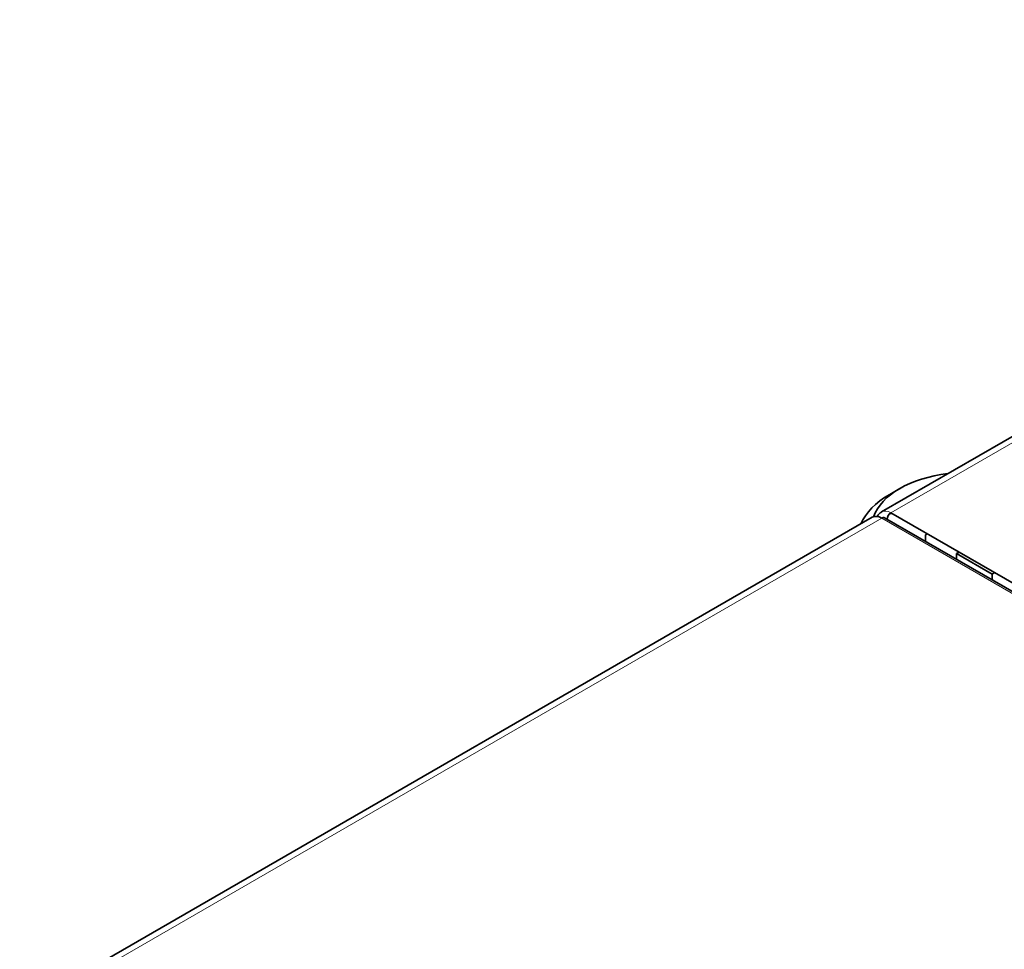
# Model space of a CAD drawing. Units: millimetres. Extents: x 19 to 811, y 24 to 578.
# Drawn here: x 647 to 673, y 524 to 549 of the extents above; entities that cross this region are included whole.
import ezdxf

# ---------------------------------------------------------------- set-up
doc = ezdxf.new("R2010")
doc.units = ezdxf.units.MM
doc.layers.add('1', color=7, linetype='Continuous', true_color=0xffffff)

msp = doc.modelspace()

# ---------------------------------------------------------------- linework, layer by layer
at = {"layer": '1', "color": 18, "linetype": 'Continuous', "lineweight": 35}
for p, q in [((692.559, 549.024), (669.826, 535.899)), ((670.309, 536.519), (670.044, 536.366)), ((670.03, 535.835), (670.086, 535.868)), ((670.076, 535.874), (725.937, 503.622)), ((669.578, 535.756), (646.845, 522.631)), ((725.765, 503.487), (669.903, 535.739)), ((671.043, 535.316), (670.995, 535.288)), ((670.995, 535.288), (670.993, 535.109)), ((671.892, 534.825), (671.826, 534.786)), ((671.826, 534.629), (671.826, 534.786)), ((672.772, 534.24), (671.826, 534.786)), ((671.79, 534.65), (671.826, 534.67)), ((672.772, 534.24), (672.838, 534.279)), ((672.772, 534.083), (672.772, 534.24))]:
    msp.add_line(p, q, dxfattribs=at)
at = {"layer": '1', "color": 8, "linetype": 'Continuous', "lineweight": 18}
for p, q in [((692.809, 548.999), (670.076, 535.874)), ((669.828, 535.731), (647.095, 522.606)), ((725.69, 503.48), (669.828, 535.731))]:
    msp.add_line(p, q, dxfattribs=at)
at = {"layer": '1', "color": 18, "linetype": 'Continuous', "lineweight": 35}
for centre, major_axis, start_param, end_param in [((672.117, 535.475), (-2.558, 0), 4.918163, 6.081436), ((672.117, 535.168), (2.933, 0), 2.356195, 2.896647), ((670.076, 535.751), (-0.075, -0.13), 3.926991, 5.41684), ((669.828, 535.323), (0.25, -0.433), 2.356194, 3.141591), ((669.828, 535.609), (0.075, 0.13), 6.283181, 7.068583)]:
    msp.add_ellipse(centre, major_axis=major_axis, ratio=0.57735, start_param=start_param, end_param=end_param, dxfattribs=at)
at = {"layer": '1', "color": 8, "linetype": 'Continuous', "lineweight": 18}
msp.add_ellipse((670.076, 535.466), major_axis=(-0.25, 0.433), ratio=0.57735, start_param=5.497787, end_param=6.292952, dxfattribs=at)
at = {"layer": '1', "color": 18, "linetype": 'Continuous', "lineweight": 35}
msp.add_open_spline([(669.826, 535.898), (669.822, 535.896), (669.81, 535.89), (669.792, 535.877), (669.772, 535.859), (669.753, 535.839), (669.737, 535.817), (669.723, 535.796), (669.716, 535.781), (669.713, 535.775)], degree=3, knots=[0, 0, 0, 0, 0.075385, 0.235169, 0.394526, 0.554286, 0.715286, 0.878348, 1, 1, 1, 1], dxfattribs=at)

doc.saveas('drawing.dxf')
